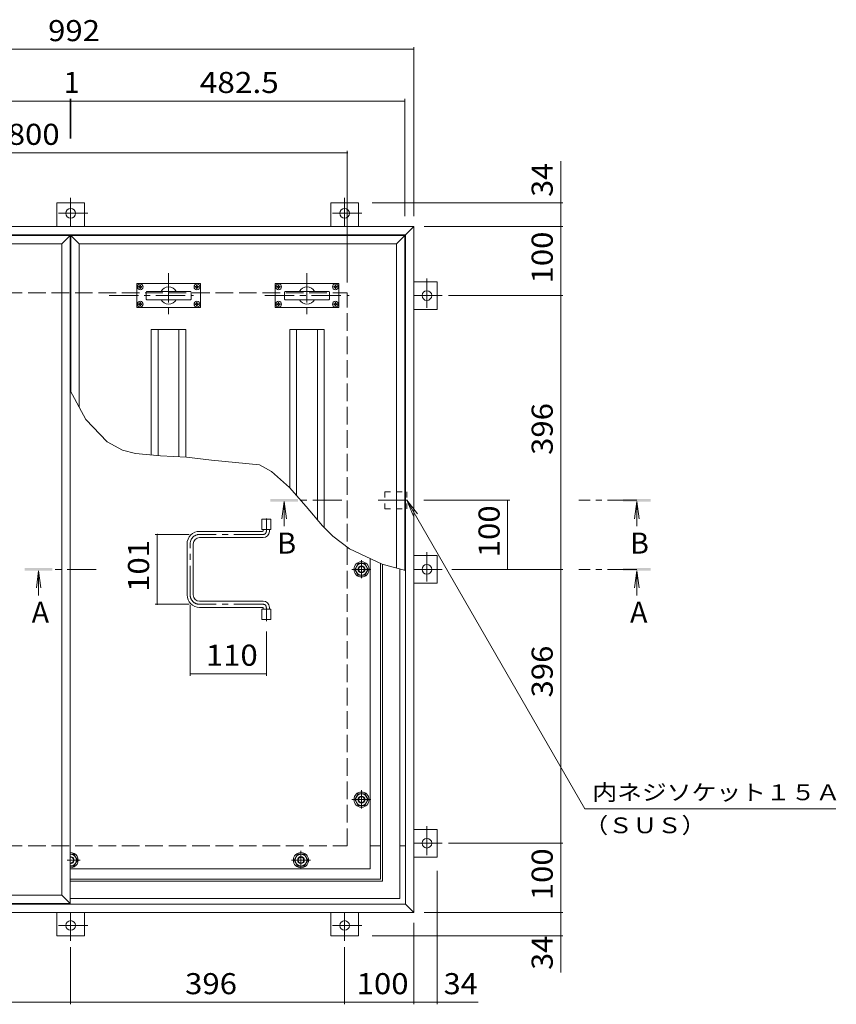
# Model space of a CAD drawing. Units: millimetres. Extents: x -2501 to 2671, y -1969 to 1602.
# Drawn here: x -1780 to -599, y -10 to 1414 of the extents above; entities that cross this region are included whole.
import ezdxf

# ---------------------------------------------------------------- set-up
doc = ezdxf.new("R2010")
doc.units = ezdxf.units.MM
doc.header["$LTSCALE"] = 10
for name, pattern in [('JWW_CENTER1', [6.773333, 4.233333, -0.846667, 0.846667, -0.846667]), ('JWW_CENTER2', [13.546667, 11.006667, -0.846667, 0.846667, -0.846667]), ('JWW_DASHED1', [1.693333, 0.846667, -0.846667]), ('JWW_DASHED3', [3.386667, 2.54, -0.846667])]:
    doc.linetypes.add(name, pattern=pattern)
for name, color, linetype in [('C-0_通り芯', 7, 'Continuous'), ('C-1_ピット', 7, 'Continuous'), ('C-2_蓋', 7, 'Continuous'), ('C-4_寸法', 7, 'Continuous'), ('C-5_仕様文', 7, 'Continuous'), ('C-6_躯体', 7, 'Continuous')]:
    doc.layers.add(name, color=color, linetype=linetype)
doc.styles.add('ＭＳ ゴシック', font='txt', dxfattribs={"height": 1})

msp = doc.modelspace()

# ---------------------------------------------------------------- linework, layer by layer
at = {"layer": 'C-0_通り芯', "color": 2, "linetype": 'Continuous', "lineweight": 9}
for p, q in [((-1607.9, 1027.7), (-1606.7, 1027.7)), ((-1607.9, 1026.7), (-1607.9, 1027.7)), ((-1607.9, 1026.7), (-1606.7, 1026.7)), ((-1606.7, 1027.7), (-1606.3, 1027.9)), ((-1606.7, 1026.7), (-1606.3, 1026.4)), ((-1606, 1028.4), (-1606.3, 1027.9)), ((-1606, 1025.9), (-1606.3, 1026.4)), ((-1606, 1029.6), (-1605, 1029.6)), ((-1606, 1029.6), (-1606, 1028.4)), ((-1606, 1024.8), (-1606, 1025.9)), ((-1605, 1029.6), (-1605, 1028.4)), ((-1605, 1028.4), (-1604.7, 1027.9)), ((-1605, 1025.9), (-1604.7, 1026.4)), ((-1605, 1024.8), (-1605, 1025.9)), ((-1604.3, 1027.7), (-1604.7, 1027.9)), ((-1604.3, 1026.7), (-1604.7, 1026.4)), ((-1603.1, 1027.7), (-1604.3, 1027.7)), ((-1603.1, 1026.7), (-1604.3, 1026.7)), ((-1603.1, 1026.7), (-1603.1, 1027.7)), ((-1525.9, 1027.7), (-1524.7, 1027.7)), ((-1525.9, 1026.7), (-1525.9, 1027.7)), ((-1525.9, 1026.7), (-1524.7, 1026.7)), ((-1524.7, 1027.7), (-1524.3, 1027.9)), ((-1524.7, 1026.7), (-1524.3, 1026.4)), ((-1524, 1028.4), (-1524.3, 1027.9)), ((-1524, 1025.9), (-1524.3, 1026.4)), ((-1524, 1029.6), (-1524, 1028.4)), ((-1523, 1029.6), (-1524, 1029.6)), ((-1524, 1024.8), (-1524, 1025.9)), ((-1523, 1029.6), (-1523, 1028.4)), ((-1523, 1028.4), (-1522.7, 1027.9)), ((-1523, 1025.9), (-1522.7, 1026.4)), ((-1523, 1024.8), (-1523, 1025.9)), ((-1522.3, 1027.7), (-1522.7, 1027.9)), ((-1522.3, 1026.7), (-1522.7, 1026.4)), ((-1521.1, 1027.7), (-1522.3, 1027.7)), ((-1521.1, 1026.7), (-1522.3, 1026.7)), ((-1521.1, 1026.7), (-1521.1, 1027.7)), ((-1407.9, 1027.7), (-1406.7, 1027.7)), ((-1407.9, 1026.7), (-1407.9, 1027.7)), ((-1407.9, 1026.7), (-1406.7, 1026.7)), ((-1406.7, 1027.7), (-1406.3, 1027.9)), ((-1406.7, 1026.7), (-1406.3, 1026.4)), ((-1406, 1028.4), (-1406.3, 1027.9)), ((-1406, 1025.9), (-1406.3, 1026.4)), ((-1406, 1029.6), (-1405, 1029.6)), ((-1406, 1029.6), (-1406, 1028.4)), ((-1406, 1024.8), (-1406, 1025.9)), ((-1405, 1029.6), (-1405, 1028.4)), ((-1405, 1028.4), (-1404.7, 1027.9)), ((-1405, 1025.9), (-1404.7, 1026.4)), ((-1405, 1024.8), (-1405, 1025.9)), ((-1404.3, 1027.7), (-1404.7, 1027.9)), ((-1404.3, 1026.7), (-1404.7, 1026.4)), ((-1403.1, 1027.7), (-1404.3, 1027.7)), ((-1403.1, 1026.7), (-1404.3, 1026.7)), ((-1403.1, 1026.7), (-1403.1, 1027.7)), ((-1325.9, 1027.7), (-1324.7, 1027.7)), ((-1325.9, 1026.7), (-1325.9, 1027.7)), ((-1325.9, 1026.7), (-1324.7, 1026.7)), ((-1324.7, 1027.7), (-1324.3, 1027.9)), ((-1324.7, 1026.7), (-1324.3, 1026.4)), ((-1324, 1028.4), (-1324.3, 1027.9)), ((-1324, 1025.9), (-1324.3, 1026.4)), ((-1324, 1029.6), (-1324, 1028.4)), ((-1323, 1029.6), (-1324, 1029.6)), ((-1324, 1024.8), (-1324, 1025.9)), ((-1323, 1029.6), (-1323, 1028.4)), ((-1323, 1028.4), (-1322.7, 1027.9)), ((-1323, 1025.9), (-1322.7, 1026.4)), ((-1323, 1024.8), (-1323, 1025.9)), ((-1322.3, 1027.7), (-1322.7, 1027.9)), ((-1322.3, 1026.7), (-1322.7, 1026.4)), ((-1321.1, 1027.7), (-1322.3, 1027.7)), ((-1321.1, 1026.7), (-1322.3, 1026.7)), ((-1321.1, 1026.7), (-1321.1, 1027.7)), ((-1606, 1024.8), (-1605, 1024.8)), ((-1523, 1024.8), (-1524, 1024.8)), ((-1406, 1024.8), (-1405, 1024.8)), ((-1323, 1024.8), (-1324, 1024.8)), ((-1607.9, 1002.7), (-1607.9, 1001.7)), ((-1607.9, 1002.7), (-1606.7, 1002.7)), ((-1607.9, 1001.7), (-1606.7, 1001.7)), ((-1606.7, 1002.7), (-1606.3, 1002.9)), ((-1606.7, 1001.7), (-1606.3, 1001.4)), ((-1606, 1003.4), (-1606.3, 1002.9)), ((-1606, 1000.9), (-1606.3, 1001.4)), ((-1606, 1004.6), (-1606, 1003.4)), ((-1606, 1004.6), (-1605, 1004.6)), ((-1606, 999.8), (-1606, 1000.9)), ((-1606, 999.8), (-1605, 999.8)), ((-1605, 1004.6), (-1605, 1003.4)), ((-1605, 1003.4), (-1604.7, 1002.9)), ((-1605, 1000.9), (-1604.7, 1001.4)), ((-1605, 999.8), (-1605, 1000.9)), ((-1604.3, 1002.7), (-1604.7, 1002.9)), ((-1604.3, 1001.7), (-1604.7, 1001.4)), ((-1603.1, 1002.7), (-1604.3, 1002.7)), ((-1603.1, 1001.7), (-1604.3, 1001.7)), ((-1603.1, 1002.7), (-1603.1, 1001.7)), ((-1525.9, 1002.7), (-1524.7, 1002.7)), ((-1525.9, 1002.7), (-1525.9, 1001.7)), ((-1525.9, 1001.7), (-1524.7, 1001.7)), ((-1524.7, 1002.7), (-1524.3, 1002.9)), ((-1524.7, 1001.7), (-1524.3, 1001.4)), ((-1524, 1003.4), (-1524.3, 1002.9)), ((-1524, 1000.9), (-1524.3, 1001.4)), ((-1523, 1004.6), (-1524, 1004.6)), ((-1524, 1004.6), (-1524, 1003.4)), ((-1524, 999.8), (-1524, 1000.9)), ((-1523, 999.8), (-1524, 999.8)), ((-1523, 1004.6), (-1523, 1003.4)), ((-1523, 1003.4), (-1522.7, 1002.9)), ((-1523, 1000.9), (-1522.7, 1001.4)), ((-1523, 999.8), (-1523, 1000.9)), ((-1522.3, 1002.7), (-1522.7, 1002.9)), ((-1522.3, 1001.7), (-1522.7, 1001.4)), ((-1521.1, 1002.7), (-1522.3, 1002.7)), ((-1521.1, 1001.7), (-1522.3, 1001.7)), ((-1521.1, 1002.7), (-1521.1, 1001.7)), ((-1407.9, 1002.7), (-1407.9, 1001.7)), ((-1407.9, 1002.7), (-1406.7, 1002.7)), ((-1407.9, 1001.7), (-1406.7, 1001.7)), ((-1406.7, 1002.7), (-1406.3, 1002.9)), ((-1406.7, 1001.7), (-1406.3, 1001.4)), ((-1406, 1003.4), (-1406.3, 1002.9)), ((-1406, 1000.9), (-1406.3, 1001.4)), ((-1406, 1004.6), (-1406, 1003.4)), ((-1406, 1004.6), (-1405, 1004.6)), ((-1406, 999.8), (-1406, 1000.9)), ((-1406, 999.8), (-1405, 999.8)), ((-1405, 1004.6), (-1405, 1003.4)), ((-1405, 1003.4), (-1404.7, 1002.9)), ((-1405, 1000.9), (-1404.7, 1001.4)), ((-1405, 999.8), (-1405, 1000.9)), ((-1404.3, 1002.7), (-1404.7, 1002.9)), ((-1404.3, 1001.7), (-1404.7, 1001.4)), ((-1403.1, 1002.7), (-1404.3, 1002.7)), ((-1403.1, 1001.7), (-1404.3, 1001.7)), ((-1403.1, 1002.7), (-1403.1, 1001.7)), ((-1325.9, 1002.7), (-1324.7, 1002.7)), ((-1325.9, 1002.7), (-1325.9, 1001.7)), ((-1325.9, 1001.7), (-1324.7, 1001.7)), ((-1324.7, 1002.7), (-1324.3, 1002.9)), ((-1324.7, 1001.7), (-1324.3, 1001.4)), ((-1324, 1003.4), (-1324.3, 1002.9)), ((-1324, 1000.9), (-1324.3, 1001.4)), ((-1323, 1004.6), (-1324, 1004.6)), ((-1324, 1004.6), (-1324, 1003.4)), ((-1324, 999.8), (-1324, 1000.9)), ((-1323, 999.8), (-1324, 999.8)), ((-1323, 1004.6), (-1323, 1003.4)), ((-1323, 1003.4), (-1322.7, 1002.9)), ((-1323, 1000.9), (-1322.7, 1001.4)), ((-1323, 999.8), (-1323, 1000.9)), ((-1322.3, 1002.7), (-1322.7, 1002.9)), ((-1322.3, 1001.7), (-1322.7, 1001.4)), ((-1321.1, 1002.7), (-1322.3, 1002.7)), ((-1321.1, 1001.7), (-1322.3, 1001.7)), ((-1321.1, 1002.7), (-1321.1, 1001.7)), ((-1295.5, 618.7), (-1290.6, 627.2)), ((-1290.6, 627.2), (-1280.9, 627.2)), ((-1275.9, 618.7), (-1280.9, 627.2)), ((-1295.5, 618.7), (-1290.6, 610.2)), ((-1275.9, 618.7), (-1280.9, 610.2)), ((-1290.6, 610.2), (-1280.9, 610.2)), ((-1295.5, 285.7), (-1290.6, 294.2)), ((-1295.5, 285.7), (-1290.6, 277.2)), ((-1290.6, 294.2), (-1280.9, 294.2)), ((-1275.9, 285.7), (-1280.9, 294.2)), ((-1275.9, 285.7), (-1280.9, 277.2)), ((-1290.6, 277.2), (-1280.9, 277.2)), ((-1706.7, 206.7), (-1701.4, 206.7)), ((-1696.4, 198.2), (-1701.4, 206.7)), ((-1383, 198.2), (-1378.1, 206.7)), ((-1378.1, 206.7), (-1368.4, 206.7)), ((-1363.4, 198.2), (-1368.4, 206.7)), ((-1706.7, 189.7), (-1701.4, 189.7)), ((-1696.4, 198.2), (-1701.4, 189.7)), ((-1383, 198.2), (-1378.1, 189.7)), ((-1378.1, 189.7), (-1368.4, 189.7)), ((-1363.4, 198.2), (-1368.4, 189.7))]:
    msp.add_line(p, q, dxfattribs=at)
at = {"layer": 'C-0_通り芯', "color": 7, "linetype": 'JWW_CENTER1', "lineweight": 9}
msp.add_line((-1261.5, 718.7), (-1212.5, 718.7), dxfattribs=at)
at = {"layer": 'C-0_通り芯', "color": 2, "linetype": 'JWW_CENTER2', "lineweight": 9}
for p, q in [((-1285.7, 632.2), (-1285.7, 606.1)), ((-1299.5, 618.7), (-1272, 618.7)), ((-1285.7, 299.2), (-1285.7, 273.1)), ((-1299.5, 285.7), (-1272, 285.7)), ((-1373.2, 211.7), (-1373.2, 185.6)), ((-1711, 198.2), (-1692.5, 198.2)), ((-1387, 198.2), (-1359.5, 198.2))]:
    msp.add_line(p, q, dxfattribs=at)
at = {"layer": 'C-0_通り芯', "color": 2, "linetype": 'Continuous', "lineweight": 9}
for centre, radius in [((-1605.5, 1027.2), 4.2), ((-1523.5, 1027.2), 4.2), ((-1405.5, 1027.2), 4.2), ((-1323.5, 1027.2), 4.2), ((-1605.5, 1002.2), 4.2), ((-1523.5, 1002.2), 4.2), ((-1405.5, 1002.2), 4.2), ((-1323.5, 1002.2), 4.2), ((-1285.7, 618.7), 8.5), ((-1285.7, 618.7), 5), ((-1285.7, 618.7), 4.19), ((-1285.7, 285.7), 8.5), ((-1285.7, 285.7), 5), ((-1285.7, 285.7), 4.19), ((-1373.2, 198.2), 8.5), ((-1373.2, 198.2), 5), ((-1373.2, 198.2), 4.19)]:
    msp.add_circle(centre, radius, dxfattribs=at)
for radius, start, end in [(8.5, 266.5272, 93.4665), (5, 264.2605, 95.7395), (4.19, 263.1429, 96.8571)]:
    msp.add_arc((-1706.2, 198.2), radius, start, end, dxfattribs=at)
at = {"layer": 'C-1_ピット', "color": 2, "linetype": 'JWW_CENTER1', "lineweight": 9}
for p, q in [((-1706.2, 1155.8), (-1706.2, 1114.7)), ((-1310.2, 1155.8), (-1310.2, 1114.7)), ((-1681.4, 1133.7), (-1730.3, 1133.7)), ((-1285.4, 1133.7), (-1334.3, 1133.7)), ((-1191.2, 1039.5), (-1191.2, 990.6)), ((-1169.1, 1014.7), (-1210.2, 1014.7)), ((-1191.2, 643.5), (-1191.2, 594.6)), ((-1169.1, 618.7), (-1210.2, 618.7)), ((-1191.2, 247.5), (-1191.2, 198.6)), ((-1169.1, 222.7), (-1210.2, 222.7)), ((-1706.2, 81.5), (-1706.2, 122.7)), ((-1310.2, 81.5), (-1310.2, 122.7)), ((-1681.4, 103.7), (-1730.3, 103.7)), ((-1285.4, 103.7), (-1334.3, 103.7))]:
    msp.add_line(p, q, dxfattribs=at)
at = {"layer": 'C-1_ピット', "color": 2, "linetype": 'Continuous', "lineweight": 9}
for p, q in [((-1686.2, 1148.7), (-1726.2, 1148.7)), ((-1726.2, 1148.7), (-1726.2, 1114.7)), ((-1686.2, 1114.7), (-1686.2, 1148.7)), ((-1290.2, 1148.7), (-1330.2, 1148.7)), ((-1330.2, 1148.7), (-1330.2, 1114.7)), ((-1290.2, 1114.7), (-1290.2, 1148.7)), ((-2202.2, 1114.7), (-1210.2, 1114.7)), ((-1222.2, 1102.7), (-1210.2, 1114.7)), ((-1210.2, 122.7), (-1210.2, 1114.7)), ((-2190.2, 1102.7), (-1222.2, 1102.7)), ((-1222.2, 134.7), (-1222.2, 1102.7)), ((-1210.2, 1034.7), (-1176.2, 1034.7)), ((-1176.2, 1034.7), (-1176.2, 994.7)), ((-1176.2, 994.7), (-1210.2, 994.7)), ((-1210.2, 638.7), (-1176.2, 638.7)), ((-1176.2, 638.7), (-1176.2, 598.7)), ((-1176.2, 598.7), (-1210.2, 598.7)), ((-1210.2, 242.7), (-1176.2, 242.7)), ((-1176.2, 242.7), (-1176.2, 202.7)), ((-1176.2, 202.7), (-1210.2, 202.7)), ((-2190.2, 134.7), (-1222.2, 134.7)), ((-1222.2, 134.7), (-1210.2, 122.7)), ((-2202.2, 122.7), (-1210.2, 122.7)), ((-1726.2, 88.7), (-1726.2, 122.7)), ((-1686.2, 122.7), (-1686.2, 88.7)), ((-1330.2, 88.7), (-1330.2, 122.7)), ((-1290.2, 122.7), (-1290.2, 88.7)), ((-1686.2, 88.7), (-1726.2, 88.7)), ((-1290.2, 88.7), (-1330.2, 88.7))]:
    msp.add_line(p, q, dxfattribs=at)
at = {"layer": 'C-1_ピット', "color": 2, "linetype": 'JWW_DASHED3', "lineweight": 9}
for p, q in [((-2106.2, 1018.7), (-1306.2, 1018.7)), ((-1306.2, 218.7), (-1306.2, 1018.7)), ((-2106.2, 218.7), (-1306.2, 218.7))]:
    msp.add_line(p, q, dxfattribs=at)
at = {"layer": 'C-1_ピット', "color": 2, "linetype": 'Continuous', "lineweight": 9}
for centre in [(-1706.2, 1133.7), (-1310.2, 1133.7), (-1191.2, 1014.7), (-1191.2, 618.7), (-1191.2, 222.7), (-1706.2, 103.7), (-1310.2, 103.7)]:
    msp.add_circle(centre, 7, dxfattribs=at)
at = {"layer": 'C-2_蓋', "color": 3, "linetype": 'Continuous', "lineweight": 9}
for p, q in [((-2189.2, 1101.7), (-1706.7, 1101.7)), ((-1706.7, 1101.7), (-1718.7, 1089.7)), ((-1706.7, 1101.7), (-1706.7, 135.7)), ((-1705.7, 1101.7), (-1693.7, 1089.7)), ((-1705.7, 1101.7), (-1223.2, 1101.7)), ((-1705.7, 875.5), (-1705.7, 1101.7)), ((-1223.2, 1101.7), (-1235.2, 1089.7)), ((-1223.2, 1101.7), (-1223.2, 617.6)), ((-2177.2, 1089.7), (-1718.7, 1089.7)), ((-1718.7, 1089.7), (-1718.7, 147.7)), ((-1693.7, 1089.7), (-1235.2, 1089.7)), ((-1693.7, 853.3), (-1693.7, 1089.7)), ((-1235.2, 1089.7), (-1235.2, 620.7)), ((-1610.5, 997.7), (-1610.5, 1031.7)), ((-1519, 1032.2), (-1610, 1032.2)), ((-1518.5, 997.7), (-1518.5, 1031.7)), ((-1410.5, 997.7), (-1410.5, 1031.7)), ((-1319, 1032.2), (-1410, 1032.2)), ((-1318.5, 997.7), (-1318.5, 1031.7)), ((-1597, 1009.7), (-1597, 1019.7)), ((-1596, 1020.7), (-1533, 1020.7)), ((-1532, 1009.7), (-1532, 1019.7)), ((-1397, 1009.7), (-1397, 1019.7)), ((-1396, 1020.7), (-1333, 1020.7)), ((-1332, 1009.7), (-1332, 1019.7)), ((-1519, 997.2), (-1610, 997.2)), ((-1596, 1008.7), (-1533, 1008.7)), ((-1319, 997.2), (-1410, 997.2)), ((-1396, 1008.7), (-1333, 1008.7)), ((-1273.2, 185.7), (-1273.2, 634.4)), ((-1255.4, 167.9), (-1255.4, 626)), ((-1273.2, 218.7), (-1258.4, 218.7)), ((-1230.4, 218.7), (-1222.2, 218.7)), ((-1273.2, 185.7), (-1706.7, 185.7)), ((-1255.4, 167.9), (-1706.7, 167.9)), ((-1718.7, 147.7), (-2177.2, 147.7)), ((-1706.7, 135.7), (-1718.7, 147.7)), ((-1706.7, 135.7), (-2189.2, 135.7))]:
    msp.add_line(p, q, dxfattribs=at)
at = {"layer": 'C-2_蓋', "color": 3, "linetype": 'JWW_CENTER1', "lineweight": 9}
for p, q in [((-1564.5, 1047.2), (-1564.5, 982.2)), ((-1364.5, 1047.2), (-1364.5, 982.2)), ((-1650.5, 1014.7), (-1528.5, 1014.7)), ((-1425.5, 1014.7), (-1303.5, 1014.7))]:
    msp.add_line(p, q, dxfattribs=at)
at = {"layer": 'C-2_蓋', "color": 4, "linetype": 'Continuous', "lineweight": 9}
for p, q in [((-1397.5, 716.7), (-1400.8, 691.9)), ((-1397.5, 716.7), (-1397.5, 681.1)), ((-1397.5, 716.7), (-1394.2, 691.9)), ((-887.6, 716.7), (-890.9, 691.9)), ((-887.6, 716.7), (-887.6, 681.1)), ((-887.6, 716.7), (-884.4, 691.9)), ((-1752.5, 616.7), (-1755.7, 591.9)), ((-1752.5, 616.7), (-1752.5, 581.1)), ((-1752.5, 616.7), (-1749.2, 591.9)), ((-887.6, 616.7), (-890.9, 591.9)), ((-887.6, 616.7), (-887.6, 581.1)), ((-887.6, 616.7), (-884.4, 591.9))]:
    msp.add_line(p, q, dxfattribs=at)
at = {"layer": 'C-2_蓋', "color": 4, "linetype": 'JWW_CENTER1', "lineweight": 9}
for p, q in [((-1313.9, 718.7), (-1377.5, 718.7)), ((-887.6, 718.7), (-971.7, 718.7)), ((-1669, 618.7), (-1732.5, 618.7)), ((-887.6, 618.7), (-971.7, 618.7))]:
    msp.add_line(p, q, dxfattribs=at)
at = {"layer": 'C-2_蓋', "color": 3, "linetype": 'Continuous', "lineweight": 9}
for centre, radius, start, end in [((-1610, 1031.7), 0.5, 90, 180), ((-1564.5, 1014.7), 12.5, 28.685, 151.315), ((-1519, 1031.7), 0.5, 0, 90), ((-1410, 1031.7), 0.5, 90, 180), ((-1364.5, 1014.7), 12.5, 28.685, 151.315), ((-1319, 1031.7), 0.5, 0, 90), ((-1596, 1019.7), 1, 90, 180), ((-1533, 1019.7), 1, 0, 90), ((-1396, 1019.7), 1, 90, 180), ((-1333, 1019.7), 1, 0, 90), ((-1610, 997.7), 0.5, 180, 270), ((-1596, 1009.7), 1, 180, 270), ((-1564.5, 1014.7), 12.5, 208.6856, 331.3144), ((-1533, 1009.7), 1, 270, 0), ((-1519, 997.7), 0.5, 270, 0), ((-1410, 997.7), 0.5, 180, 270), ((-1396, 1009.7), 1, 180, 270), ((-1364.5, 1014.7), 12.5, 208.6856, 331.3144), ((-1333, 1009.7), 1, 270, 0), ((-1319, 997.7), 0.5, 270, 0)]:
    msp.add_arc(centre, radius, start, end, dxfattribs=at)
at = {"layer": 'C-2_蓋', "color": 4, "linetype": 'Continuous', "lineweight": 9}
for points in [[(-1417.5, 720.7), (-1377.5, 720.7), (-1417.5, 716.7), (-1377.5, 716.7)], [(-867.6, 720.7), (-907.6, 720.7), (-867.6, 716.7), (-907.6, 716.7)], [(-1772.5, 620.7), (-1732.5, 620.7), (-1772.5, 616.7), (-1732.5, 616.7)], [(-867.6, 620.7), (-907.6, 620.7), (-867.6, 616.7), (-907.6, 616.7)]]:
    msp.add_solid(points, dxfattribs=at)
at = {"layer": 'C-4_寸法', "color": 7, "linetype": 'Continuous', "lineweight": 9}
for p, q in [((-2202.2, 1371), (-1210.2, 1371)), ((-1210.2, 1129.7), (-1210.2, 1374)), ((-2189.2, 1296), (-1706.7, 1296)), ((-1706.7, 1241.7), (-1706.7, 1299)), ((-1706.7, 1296), (-1705.7, 1296)), ((-1705.7, 1241.7), (-1705.7, 1299)), ((-1705.7, 1296), (-1223.2, 1296)), ((-1223.2, 1129.7), (-1223.2, 1299)), ((-2106.2, 1221), (-1306.2, 1221)), ((-1306.2, 1033.7), (-1306.2, 1224)), ((-997.6, 1148.7), (-997.6, 1209.1)), ((-994.6, 1148.7), (-1270.2, 1148.7)), ((-997.6, 1114.7), (-997.6, 1148.7)), ((-1195.2, 1114.7), (-994.6, 1114.7)), ((-997.6, 1014.7), (-997.6, 1114.7)), ((-1160.1, 1014.7), (-994.6, 1014.7)), ((-997.6, 618.7), (-997.6, 1014.7)), ((-1220.2, 718.7), (-1210.7, 695.6)), ((-1220.2, 718.7), (-1205, 698.9)), ((-1220.2, 718.7), (-962.7, 272.5)), ((-1071.5, 718.7), (-1195.7, 718.7)), ((-1074.5, 618.7), (-1074.5, 718.7)), ((-1534.7, 669.2), (-1584, 669.2)), ((-1581, 568.2), (-1581, 669.2)), ((-1071.5, 618.7), (-1155.1, 618.7)), ((-994.6, 618.7), (-1155.1, 618.7)), ((-997.6, 222.7), (-997.6, 618.7)), ((-1534.7, 568.2), (-1584, 568.2)), ((-1533.3, 566.7), (-1533.3, 464.6)), ((-1423.2, 528.7), (-1423.2, 464.6)), ((-1423.2, 467.6), (-1533.3, 467.6)), ((-1160.1, 222.7), (-994.6, 222.7)), ((-997.6, 122.7), (-997.6, 222.7)), ((-1176.2, -10.3), (-1176.2, 182.7)), ((-1195.2, 122.7), (-994.6, 122.7)), ((-997.6, 122.7), (-997.6, 88.7)), ((-1210.2, 107.7), (-1210.2, -10.3)), ((-994.6, 88.7), (-1270.2, 88.7)), ((-997.6, 88.7), (-997.6, 35.6)), ((-1706.2, 72.5), (-1706.2, -10.3)), ((-1310.2, 72.5), (-1310.2, -10.3)), ((-1706.2, -7.3), (-2102.2, -7.3)), ((-1310.2, -7.3), (-1706.2, -7.3)), ((-1210.2, -7.3), (-1310.2, -7.3)), ((-1210.2, -7.3), (-1176.2, -7.3)), ((-1176.2, -7.3), (-1117.1, -7.3))]:
    msp.add_line(p, q, dxfattribs=at)
at = {"layer": 'C-4_寸法', "color": 7, "linetype": 'Continuous', "lineweight": 9, "const_width": 1}
for points in [[(-1209.7, 1371, 0.414214), (-1210.2, 1371.5, 0.414214), (-1210.7, 1371, 0.414214), (-1210.2, 1370.5, 0.414214)], [(-1706.2, 1296, 0.414214), (-1706.7, 1296.5, 0.414214), (-1707.2, 1296, 0.414214), (-1706.7, 1295.5, 0.414214)], [(-1705.2, 1296, 0.414214), (-1705.7, 1296.5, 0.414214), (-1706.2, 1296, 0.414214), (-1705.7, 1295.5, 0.414214)], [(-1222.7, 1296, 0.414214), (-1223.2, 1296.5, 0.414214), (-1223.7, 1296, 0.414214), (-1223.2, 1295.5, 0.414214)], [(-1305.7, 1221, 0.414214), (-1306.2, 1221.5, 0.414214), (-1306.7, 1221, 0.414214), (-1306.2, 1220.5, 0.414214)], [(-997.1, 1148.7, 0.414214), (-997.6, 1149.2, 0.414214), (-998.1, 1148.7, 0.414214), (-997.6, 1148.2, 0.414214)], [(-997.1, 1114.7, 0.414214), (-997.6, 1115.2, 0.414214), (-998.1, 1114.7, 0.414214), (-997.6, 1114.2, 0.414214)], [(-997.1, 1114.7, 0.414214), (-997.6, 1115.2, 0.414214), (-998.1, 1114.7, 0.414214), (-997.6, 1114.2, 0.414214)], [(-997.1, 1014.7, 0.414214), (-997.6, 1015.2, 0.414214), (-998.1, 1014.7, 0.414214), (-997.6, 1014.2, 0.414214)], [(-997.1, 1014.7, 0.414214), (-997.6, 1015.2, 0.414214), (-998.1, 1014.7, 0.414214), (-997.6, 1014.2, 0.414214)], [(-1074, 718.7, 0.414214), (-1074.5, 719.2, 0.414214), (-1075, 718.7, 0.414214), (-1074.5, 718.2, 0.414214)], [(-1580.5, 669.2, 0.414214), (-1581, 669.7, 0.414214), (-1581.5, 669.2, 0.414214), (-1581, 668.7, 0.414214)], [(-1074, 618.7, 0.414214), (-1074.5, 619.2, 0.414214), (-1075, 618.7, 0.414214), (-1074.5, 618.2, 0.414214)], [(-997.1, 618.7, 0.414214), (-997.6, 619.2, 0.414214), (-998.1, 618.7, 0.414214), (-997.6, 618.2, 0.414214)], [(-1580.5, 568.2, 0.414214), (-1581, 568.7, 0.414214), (-1581.5, 568.2, 0.414214), (-1581, 567.7, 0.414214)], [(-1532.7, 467.6, 0.414214), (-1533.3, 468.1, 0.414214), (-1533.7, 467.6, 0.414214), (-1533.3, 467.1, 0.414214)], [(-1422.7, 467.6, 0.414214), (-1423.2, 468.1, 0.414214), (-1423.7, 467.6, 0.414214), (-1423.2, 467.1, 0.414214)], [(-997.1, 222.7, 0.414214), (-997.6, 223.2, 0.414214), (-998.1, 222.7, 0.414214), (-997.6, 222.2, 0.414214)], [(-997.1, 222.7, 0.414214), (-997.6, 223.2, 0.414214), (-998.1, 222.7, 0.414214), (-997.6, 222.2, 0.414214)], [(-997.1, 122.7, 0.414214), (-997.6, 123.2, 0.414214), (-998.1, 122.7, 0.414214), (-997.6, 122.2, 0.414214)], [(-997.1, 122.7, 0.414214), (-997.6, 123.2, 0.414214), (-998.1, 122.7, 0.414214), (-997.6, 122.2, 0.414214)], [(-997.1, 88.7, 0.414214), (-997.6, 89.2, 0.414214), (-998.1, 88.7, 0.414214), (-997.6, 88.2, 0.414214)], [(-1705.7, -7.3, 0.414214), (-1706.2, -6.8, 0.414214), (-1706.7, -7.3, 0.414214), (-1706.2, -7.8, 0.414214)], [(-1309.7, -7.3, 0.414214), (-1310.2, -6.8, 0.414214), (-1310.7, -7.3, 0.414214), (-1310.2, -7.8, 0.414214)], [(-1209.7, -7.3, 0.414214), (-1210.2, -6.8, 0.414214), (-1210.7, -7.3, 0.414214), (-1210.2, -7.8, 0.414214)], [(-1209.7, -7.3, 0.414214), (-1210.2, -6.8, 0.414214), (-1210.7, -7.3, 0.414214), (-1210.2, -7.8, 0.414214)], [(-1175.7, -7.3, 0.414214), (-1176.2, -6.8, 0.414214), (-1176.7, -7.3, 0.414214), (-1176.2, -7.8, 0.414214)]]:
    msp.add_lwpolyline(points, format="xyb", close=True, dxfattribs=at)
at = {"layer": 'C-5_仕様文', "color": 7, "linetype": 'Continuous', "lineweight": 9}
for p, q in [((-1706.7, 877.4), (-1684.1, 835.4)), ((-1684.1, 835.4), (-1653.5, 803.1)), ((-1653.5, 803.1), (-1631.3, 791.3)), ((-1631.3, 791.3), (-1612.4, 786.2)), ((-1612.4, 786.2), (-1576.4, 782.7)), ((-1576.4, 782.7), (-1538.7, 781.1)), ((-1538.7, 781.1), (-1502.4, 776.4)), ((-1502.4, 776.4), (-1433.1, 770.1)), ((-1433.1, 770.1), (-1415.9, 760.4)), ((-1415.9, 760.4), (-1389.7, 737.3)), ((-1389.7, 737.3), (-1365.8, 709.6)), ((-1365.8, 709.6), (-1342, 681.6)), ((-1342, 681.6), (-1327.2, 666.9)), ((-1327.2, 666.9), (-1303, 648.5)), ((-1303, 648.5), (-1255.8, 626.1)), ((-1255.8, 626.1), (-1222.2, 617.3)), ((-1230.4, 142.9), (-1230.4, 619.5)), ((-962.7, 272.5), (-600.2, 272.5)), ((-1230.4, 142.9), (-1706.7, 142.9))]:
    msp.add_line(p, q, dxfattribs=at)
at = {"layer": 'C-5_仕様文', "color": 7, "linetype": 'JWW_DASHED1', "lineweight": 9}
for p, q in [((-1252.2, 731), (-1252.2, 706.4)), ((-1252.2, 731), (-1220.2, 731)), ((-1220.2, 731), (-1220.2, 706.4)), ((-1252.2, 706.4), (-1220.2, 706.4))]:
    msp.add_line(p, q, dxfattribs=at)
at = {"layer": 'C-5_仕様文', "color": 7, "linetype": 'Continuous', "lineweight": 9}
for centre in [(-1285.7, 618.7), (-1285.7, 285.7), (-1373.2, 198.2)]:
    msp.add_circle(centre, 11, dxfattribs=at)
msp.add_arc((-1706.2, 198.2), 11, 267.3946, 92.6054, dxfattribs=at)
at = {"layer": 'C-6_躯体', "color": 6, "linetype": 'Continuous', "lineweight": 5}
for p, q in [((-1589.5, 965.7), (-1539.5, 965.7)), ((-1589.5, 965.7), (-1589.5, 784)), ((-1579.5, 965.7), (-1579.5, 783)), ((-1549.5, 965.7), (-1549.5, 781.6)), ((-1539.5, 965.7), (-1539.5, 781.2)), ((-1339.5, 965.7), (-1389.5, 965.7)), ((-1389.5, 965.7), (-1389.5, 737.1)), ((-1379.5, 965.7), (-1379.5, 725.5)), ((-1349.5, 965.7), (-1349.5, 690.5)), ((-1339.5, 965.7), (-1339.5, 679.2)), ((-1429.8, 676.2), (-1429.8, 691.2)), ((-1429.8, 691.2), (-1416.8, 691.2)), ((-1416.8, 676.2), (-1416.8, 691.2)), ((-1428.7, 673.7), (-1519.8, 673.7)), ((-1429.8, 676.2), (-1416.8, 676.2)), ((-1427.8, 674.7), (-1427.8, 676.2)), ((-1418.7, 673.7), (-1418.7, 676.2)), ((-1537.8, 581.7), (-1537.8, 655.7)), ((-1528.8, 655.7), (-1528.8, 581.7)), ((-1427.8, 664.7), (-1519.8, 664.7)), ((-1258.4, 170.9), (-1258.4, 627.3)), ((-1427.8, 572.7), (-1519.8, 572.7)), ((-1428.7, 563.7), (-1519.8, 563.7)), ((-1429.8, 561.2), (-1429.8, 546.2)), ((-1429.8, 561.2), (-1416.8, 561.2)), ((-1427.8, 562.7), (-1427.8, 561.2)), ((-1418.7, 563.7), (-1418.7, 561.2)), ((-1416.8, 561.2), (-1416.8, 546.2)), ((-1429.8, 546.2), (-1416.8, 546.2)), ((-1258.4, 170.9), (-1706.7, 170.9))]:
    msp.add_line(p, q, dxfattribs=at)
at = {"layer": 'C-6_躯体', "color": 6, "linetype": 'JWW_CENTER1', "lineweight": 5}
for p, q in [((-1423.2, 673.7), (-1423.2, 692.2)), ((-1533.3, 581.7), (-1533.3, 655.7)), ((-1427.8, 669.2), (-1519.8, 669.2)), ((-1427.8, 568.2), (-1519.8, 568.2)), ((-1423.2, 563.7), (-1423.2, 543.7))]:
    msp.add_line(p, q, dxfattribs=at)
at = {"layer": 'C-6_躯体', "color": 6, "linetype": 'Continuous', "lineweight": 5}
for centre, radius, start, end in [((-1519.8, 655.7), 18, 90.0004, 180.0004), ((-1428.7, 674.7), 1, 270, 0), ((-1427.8, 673.7), 9, 270, 0), ((-1519.8, 655.7), 9, 90, 180), ((-1519.8, 581.7), 18, 180.0004, 270.0004), ((-1519.8, 581.7), 9, 180, 270), ((-1427.8, 563.7), 9, 0, 90), ((-1428.7, 562.7), 1, 0, 90)]:
    msp.add_arc(centre, radius, start, end, dxfattribs=at)
at = {"layer": 'C-6_躯体', "color": 6, "linetype": 'JWW_CENTER1', "lineweight": 5}
for centre, radius, start, end in [((-1427.8, 673.7), 4.5, 270, 0), ((-1519.8, 655.7), 13.5, 90, 180), ((-1519.8, 581.7), 13.5, 180, 270), ((-1427.8, 563.7), 4.5, 0, 90)]:
    msp.add_arc(centre, radius, start, end, dxfattribs=at)

# ---------------------------------------------------------------- texts
at = {"layer": 'C-4_寸法', "color": 2, "linetype": 'Continuous', "lineweight": 9, "style": 'ＭＳ ゴシック'}
for s, width, p in [('992', 1.083333, (-1738.7, 1382.6)), ('482.5', 1.1, (-1519.5, 1307.6)), ('800', 1.083333, (-1797, 1232.6)), ('396', 1.083333, (-1540.7, 4.3)), ('100', 1.083333, (-1292.7, 4.3))]:
    msp.add_text(s, height=30.48, dxfattribs=dict(at, width=width)).set_placement(p)
msp.add_text('1', height=30.5, dxfattribs=at).set_placement((-1716.2, 1307.6))
at = {"layer": 'C-4_寸法', "color": 2, "linetype": 'Continuous', "lineweight": 211, "style": 'ＭＳ ゴシック'}
for s, width, p in [('34', 1.0625, (-1009.3, 1157.5)), ('396', 1.083333, (-1009.3, 784.2)), ('100', 1.083333, (-1086.1, 636.2)), ('396', 1.083333, (-1009.3, 433.4)), ('34', 1.0625, (-1009.3, 39.6))]:
    msp.add_text(s, height=30.48, rotation=90, dxfattribs=dict(at, width=width)).set_placement(p)
at = {"layer": 'C-4_寸法', "color": 2, "linetype": 'Continuous', "lineweight": 9, "style": 'ＭＳ ゴシック', "width": 1.083333}
for s, p in [('100', (-1009.3, 1032.2)), ('101', (-1592.7, 586.2)), ('100', (-1009.3, 140.2))]:
    msp.add_text(s, height=30.48, rotation=90, dxfattribs=at).set_placement(p)
at = {"layer": 'C-4_寸法', "color": 2, "linetype": 'Continuous', "lineweight": 211, "style": 'ＭＳ ゴシック'}
for s, width, p in [('110', 1.083333, (-1510.7, 479.3)), ('34', 1.0625, (-1166.9, 4.3))]:
    msp.add_text(s, height=30.48, dxfattribs=dict(at, width=width)).set_placement(p)
at = {"layer": 'C-5_仕様文', "color": 2, "linetype": 'Continuous', "lineweight": 9, "style": 'ＭＳ ゴシック'}
for s, p in [('B', (-1407.5, 641.4)), ('B', (-897.6, 641.4)), ('A', (-1762.5, 541.4)), ('A', (-897.6, 541.4))]:
    msp.add_text(s, height=30.5, dxfattribs=at).set_placement(p)
at = {"layer": 'C-5_仕様文', "color": 7, "linetype": 'Continuous', "lineweight": 9, "style": 'ＭＳ ゴシック'}
for s, width, p in [('内ネジソケット１５Ａ', 1.15, (-952.1, 284.8)), ('（ＳＵＳ）', 1.133333, (-964.4, 237.1))]:
    msp.add_text(s, height=22.86, dxfattribs=dict(at, width=width)).set_placement(p)

doc.saveas('drawing.dxf')
